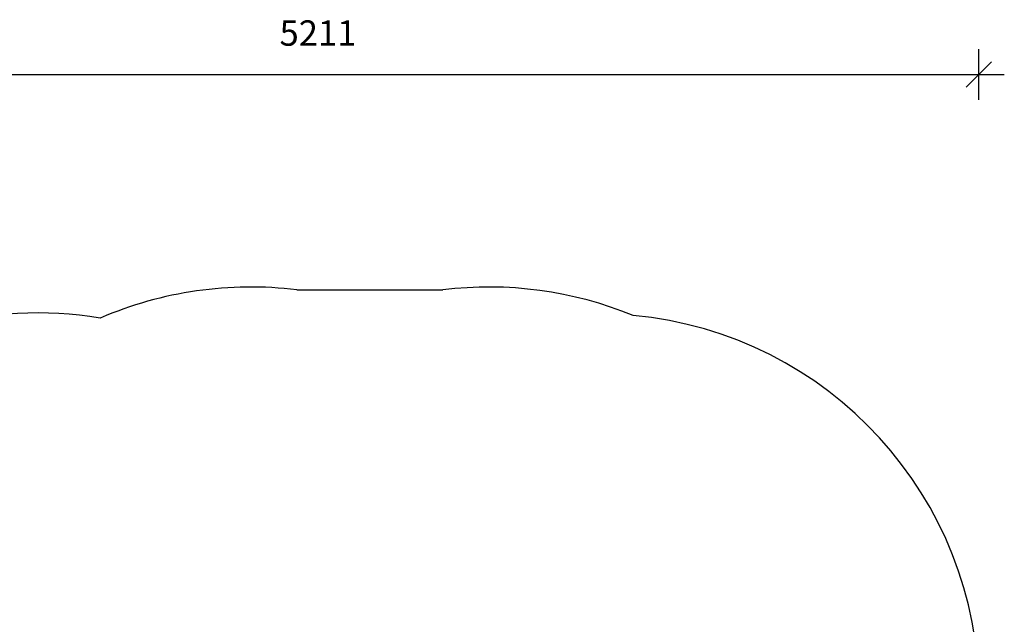
# Model space of a CAD drawing. Units: millimetres. Extents: x 6151 to 12809, y -2465 to 3690.
# Drawn here: x 8927 to 12809, y 1306 to 3690 of the extents above; entities that cross this region are included whole.
import ezdxf

# ---------------------------------------------------------------- set-up
doc = ezdxf.new("R2010")
doc.units = ezdxf.units.MM
doc.header["$PDSIZE"] = -1
doc.layers.add('SAFETY_AREA', color=3, linetype='Continuous')
doc.layers.add('TIPTAP_DIM', color=9, linetype='Continuous')
doc.dimstyles.new('000000002E6C9198', dxfattribs={"dimscale": 100, "dimtxt": 1, "dimasz": 1, "dimexe": 1, "dimexo": 1, "dimgap": 1, "dimtad": 1, "dimdec": 0, "dimtxsty": 'Standard', "dimblk": 'OBLIQUE', "dimcen": 2.5, "dimdle": 1, "dimadec": 0, "dimazin": 0, "dimtfac": 1, "dimtdec": 0, "dimtmove": 0, "dimatfit": 3, "dimldrblk": 'OBLIQUE', "dimfxl": 1, "dimfxlon": 1, "dimarcsym": 0})

# ---------------------------------------------------------------- blocks, each defined once
blk = doc.blocks.new('_Oblique')
at = {"color": 0, "linetype": 'ByBlock', "lineweight": -2}
blk.add_line((-0.5, -0.5), (0.5, 0.5), dxfattribs=at)
blk = doc.blocks.new('*D6')
at = {"layer": 'Defpoints', "color": 0, "transparency": 16777216}
for p in [(6366.2, 2635.9), (10085.1, 2635.9), (10308.5, -2365.3)]:
    blk.add_point(p, dxfattribs=at)
at = {"layer": 'TIPTAP_DIM', "color": 0, "linetype": 'ByBlock', "lineweight": -2, "transparency": 16777216}
for p, q in [((6366.2, -2465.3), (6366.2, 2735.9)), ((6466.2, 2635.9), (6266.2, 2635.9)), ((6466.2, -2365.3), (6266.2, -2365.3))]:
    blk.add_line(p, q, dxfattribs=at)
at = {"layer": 'TIPTAP_DIM', "color": 0, "lineweight": -2, "transparency": 16777216, "xscale": 100, "yscale": 100, "zscale": 100}
for p, rotation in [((6366.2, 2635.9), 90), ((6366.2, -2365.3), 270)]:
    blk.add_blockref('_Oblique', p, dxfattribs=dict(at, rotation=rotation))
at = {"layer": 'TIPTAP_DIM', "color": 0, "transparency": 16777216, "insert": (6216.2, 135.3), "char_height": 100, "attachment_point": 5, "rotation": 90}
blk.add_mtext('5001', dxfattribs=at)
blk = doc.blocks.new('*D7')
at = {"layer": 'Defpoints', "color": 0, "transparency": 16777216}
for p in [(12708.6, 3474.8), (7497.7, 662.9), (12708.6, 662.9)]:
    blk.add_point(p, dxfattribs=at)
at = {"layer": 'TIPTAP_DIM', "color": 0, "linetype": 'ByBlock', "lineweight": -2, "transparency": 16777216}
for p, q in [((7497.7, 3374.8), (7497.7, 3574.8)), ((12708.6, 3374.8), (12708.6, 3574.8)), ((7397.7, 3474.8), (12808.6, 3474.8))]:
    blk.add_line(p, q, dxfattribs=at)
at = {"layer": 'TIPTAP_DIM', "color": 0, "lineweight": -2, "transparency": 16777216, "xscale": 100, "yscale": 100, "zscale": 100, "rotation": 180}
blk.add_blockref('_Oblique', (7497.7, 3474.8), dxfattribs=at)
at = {"layer": 'TIPTAP_DIM', "color": 0, "lineweight": -2, "transparency": 16777216, "xscale": 100, "yscale": 100, "zscale": 100}
blk.add_blockref('_Oblique', (12708.6, 3474.8), dxfattribs=at)
at = {"layer": 'TIPTAP_DIM', "color": 0, "transparency": 16777216, "insert": (10103.1, 3624.8), "char_height": 100, "attachment_point": 5}
blk.add_mtext('5211', dxfattribs=at)
blk = doc.blocks.new('LMK100_top')
at = {"layer": 'SAFETY_AREA', "linetype": 'Continuous'}
blk.add_line((-291.7, 2367.5), (283.7, 2367.5), dxfattribs=at)
for centre, start, end in [((-473, 878.5), 83.0569, 113.3157), ((465, 878.5), 67.6878, 96.9431), ((-1313.8, 776.5), 80.5182, 180), ((897.1, 772.5), 0, 84.7441)]:
    blk.add_arc(centre, 1500, start, end, dxfattribs=at)

msp = doc.modelspace()

# ---------------------------------------------------------------- block references
msp.add_blockref('LMK100_top', (10311.5, 257.4))

# ---------------------------------------------------------------- dimensions: what is measured, and where the dimension line sits
at = {"layer": 'TIPTAP_DIM'}
dim = msp.add_linear_dim(base=(12708.6, 3474.8), p1=(7497.7, 662.9), p2=(12708.6, 662.9), dimstyle='000000002E6C9198', dxfattribs=at)
dim.commit()
dim.dimension.update_dxf_attribs({"geometry": '*D7', "text_midpoint": (10103.1, 3624.8)})
dim = msp.add_linear_dim(base=(6366.2, 2635.9), p1=(10308.5, -2365.3), p2=(10085.1, 2635.9), angle=90, dimstyle='000000002E6C9198', dxfattribs=at)
dim.commit()
dim.dimension.update_dxf_attribs({"geometry": '*D6', "text_midpoint": (6216.2, 135.3)})

doc.saveas('drawing.dxf')
